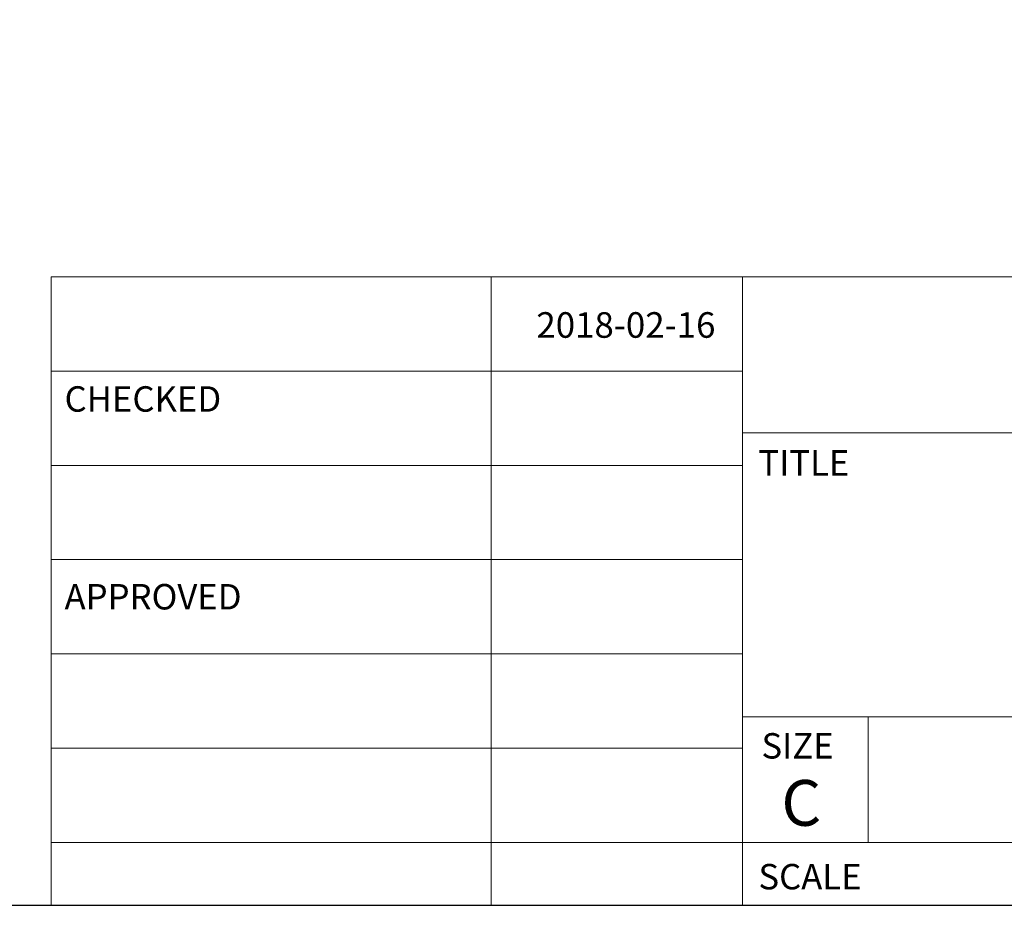
# Model space of a CAD drawing. Units: millimetres. Extents: x 76793 to 81443, y -17959 to -14671.
# Drawn here: x 79825 to 80629, y -17959 to -17235 of the extents above; entities that cross this region are included whole.
import ezdxf

# ---------------------------------------------------------------- set-up
doc = ezdxf.new("R2010")
doc.units = ezdxf.units.MM
doc.header["$MEASUREMENT"] = 0
doc.layers.add('Drawing Frame', color=7, linetype='Continuous', lineweight=30, true_color=0x000000)

msp = doc.modelspace()

# ---------------------------------------------------------------- linework, layer by layer
at = {"layer": 'Drawing Frame', "color": 18, "lineweight": 0, "true_color": 0x000000}
for p, q in [((80209.73, -17958.67), (80209.73, -17444.94)), ((80415.22, -17958.67), (80415.22, -17444.94)), ((79850.11, -17522), (80415.22, -17522)), ((80415.22, -17572.34), (81442.68, -17572.34)), ((79850.11, -17599.05), (80415.22, -17599.05)), ((79850.11, -17676.11), (80415.22, -17676.11)), ((79850.11, -17753.17), (80415.22, -17753.17)), ((81442.68, -17804.55), (80415.22, -17804.55)), ((80517.96, -17907.29), (80517.96, -17804.55)), ((79850.11, -17830.23), (80415.22, -17830.23)), ((81442.68, -17907.29), (79850.11, -17907.29))]:
    msp.add_line(p, q, dxfattribs=at)
at = {"layer": 'Drawing Frame'}
msp.add_lwpolyline([(81442.68, -14670.79), (76792.68, -14670.79), (76792.68, -17958.67), (81442.68, -17958.67), (81442.68, -14670.79)], dxfattribs=at)
at = {"layer": 'Drawing Frame', "color": 18, "lineweight": 0, "true_color": 0x000000}
msp.add_lwpolyline([(79850.11, -17958.67), (81442.68, -17958.67), (81442.68, -17444.94), (79850.11, -17444.94), (79850.11, -17958.67)], dxfattribs=at)

# ---------------------------------------------------------------- texts
at = {"layer": 'Drawing Frame', "attachment_point": 1, "line_spacing_factor": 0.963855}
for s, insert, char_height, width in [('\\fArial;2018-02-16', (80246.78, -17473.86), 20.892, 167.1359), ('\\fArial;CHECKED', (79861.19, -17534.39), 20.783, 158.7524), ('\\fArial;TITLE', (80428.22, -17586.62), 20.783, 96.9041), ('\\fArial;APPROVED', (79861.19, -17696.05), 20.783, 179.285), ('\\fArial;SIZE', (80430.71, -17817.91), 20.783, 81.8802), ('\\fArial;C', (80447.02, -17856.23), 37.409, 70.5371), ('\\fArial;SCALE', (80428.22, -17924.85), 20.783, 112.3035)]:
    msp.add_mtext(s, dxfattribs=dict(at, insert=insert, char_height=char_height, width=width))

doc.saveas('drawing.dxf')
